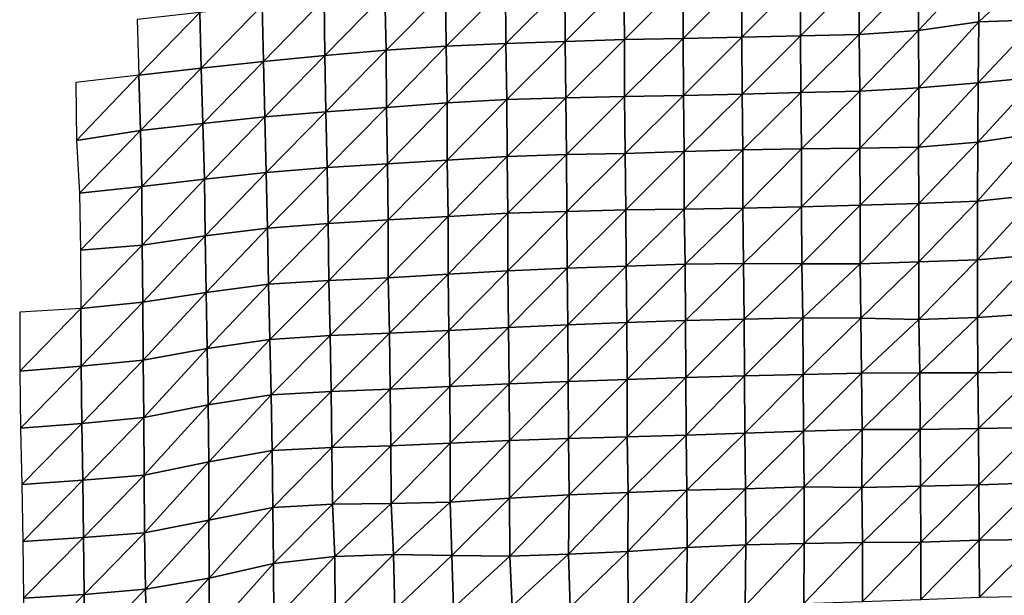
# Model space of a CAD drawing. Units: metres. Extents: x -233 to 276, y -268 to 170.
# Drawn here: x -78 to -31, y -165 to -138 of the extents above; entities that cross this region are included whole.
import ezdxf

# ---------------------------------------------------------------- set-up
doc = ezdxf.new("R2010")
doc.units = ezdxf.units.M

msp = doc.modelspace()

# ---------------------------------------------------------------- linework, layer by layer
at = {"layer": '1'}
for points in [[(-35.4723, -135.8815, -1810.848), (-35.467, -138.5784, -1810.6461), (-32.6663, -135.5605, -1806.4116)], [(-32.6663, -135.5605, -1806.4116), (-35.467, -138.5784, -1810.6461), (-32.6421, -138.1693, -1805.1062)], [(-32.6663, -135.5605, -1806.4116), (-32.6421, -138.1693, -1805.1062), (-29.9618, -135.6403, -1807.4939)], [(-29.9618, -135.6403, -1807.4939), (-32.6421, -138.1693, -1805.1062), (-29.9015, -138.0751, -1803.8175)], [(-41.0115, -136.1534, -1814.6334), (-40.9961, -138.8243, -1814.0088), (-38.2605, -136.0933, -1813.7838)], [(-38.2605, -136.0933, -1813.7838), (-40.9961, -138.8243, -1814.0088), (-38.247, -138.7663, -1813.2023)], [(-38.2605, -136.0933, -1813.7838), (-38.247, -138.7663, -1813.2023), (-35.4723, -135.8815, -1810.848)], [(-35.4723, -135.8815, -1810.848), (-38.247, -138.7663, -1813.2023), (-35.467, -138.5784, -1810.6461)], [(-57.6425, -136.6903, -1822.1985), (-57.5994, -139.3199, -1820.8795), (-54.8296, -136.521, -1819.8337)], [(-54.8296, -136.521, -1819.8337), (-57.5994, -139.3199, -1820.8795), (-54.8051, -139.1893, -1819.0812)], [(-54.8296, -136.521, -1819.8337), (-54.8051, -139.1893, -1819.0812), (-52.0514, -136.4249, -1818.4774)], [(-52.0514, -136.4249, -1818.4774), (-54.8051, -139.1893, -1819.0812), (-52.0286, -139.0924, -1817.7399)], [(-52.0514, -136.4249, -1818.4774), (-52.0286, -139.0924, -1817.7399), (-49.2823, -136.3429, -1817.3199)], [(-49.2823, -136.3429, -1817.3199), (-52.0286, -139.0924, -1817.7399), (-49.2559, -138.9955, -1816.3997)], [(-49.2823, -136.3429, -1817.3199), (-49.2559, -138.9955, -1816.3997), (-46.5154, -136.2579, -1816.1218)], [(-46.5154, -136.2579, -1816.1218), (-49.2559, -138.9955, -1816.3997), (-46.5036, -138.9481, -1815.7312)], [(-46.5154, -136.2579, -1816.1218), (-46.5036, -138.9481, -1815.7312), (-43.7636, -136.2094, -1815.4283)], [(-43.7636, -136.2094, -1815.4283), (-46.5036, -138.9481, -1815.7312), (-43.7525, -138.8986, -1815.0367)], [(-43.7636, -136.2094, -1815.4283), (-43.7525, -138.8986, -1815.0367), (-41.0115, -136.1534, -1814.6334)], [(-41.0115, -136.1534, -1814.6334), (-43.7525, -138.8986, -1815.0367), (-40.9961, -138.8243, -1814.0088)], [(-63.3203, -137.0975, -1827.8796), (-63.283, -139.757, -1826.8577), (-60.4727, -136.8836, -1824.8955)], [(-60.4727, -136.8836, -1824.8955), (-63.283, -139.757, -1826.8577), (-60.4215, -139.5029, -1823.3868)], [(-60.4727, -136.8836, -1824.8955), (-60.4215, -139.5029, -1823.3868), (-57.6425, -136.6903, -1822.1985)], [(-57.6425, -136.6903, -1822.1985), (-60.4215, -139.5029, -1823.3868), (-57.5994, -139.3199, -1820.8795)], [(-69.149, -137.7401, -1836.811), (-69.0779, -140.3504, -1834.9553), (-66.2239, -137.4099, -1832.2208)], [(-66.2239, -137.4099, -1832.2208), (-69.0779, -140.3504, -1834.9553), (-66.1643, -140.0318, -1830.6095)], [(-66.2239, -137.4099, -1832.2208), (-66.1643, -140.0318, -1830.6095), (-63.3203, -137.0975, -1827.8796)], [(-63.3203, -137.0975, -1827.8796), (-66.1643, -140.0318, -1830.6095), (-63.283, -139.757, -1826.8577)], [(-72.0868, -138.0692, -1841.3893), (-72.0029, -140.6667, -1839.2731), (-69.149, -137.7401, -1836.811)], [(-69.149, -137.7401, -1836.811), (-72.0029, -140.6667, -1839.2731), (-69.0779, -140.3504, -1834.9553)], [(-35.467, -138.5784, -1810.6461), (-35.4595, -141.2657, -1810.3325), (-32.6421, -138.1693, -1805.1062)], [(-32.6421, -138.1693, -1805.1062), (-35.4595, -141.2657, -1810.3325), (-32.6767, -141.0277, -1807.162)], [(-32.6421, -138.1693, -1805.1062), (-32.6767, -141.0277, -1807.162), (-29.9015, -138.0751, -1803.8175)], [(-29.9015, -138.0751, -1803.8175), (-32.6767, -141.0277, -1807.162), (-29.899, -140.7704, -1803.7382)], [(-43.7525, -138.8986, -1815.0367), (-43.7369, -141.5713, -1814.4502), (-40.9961, -138.8243, -1814.0088)], [(-40.9961, -138.8243, -1814.0088), (-43.7369, -141.5713, -1814.4502), (-40.9808, -141.4937, -1813.3965)], [(-40.9961, -138.8243, -1814.0088), (-40.9808, -141.4937, -1813.3965), (-38.247, -138.7663, -1813.2023)], [(-38.247, -138.7663, -1813.2023), (-40.9808, -141.4937, -1813.3965), (-38.2286, -141.419, -1812.3835)], [(-38.247, -138.7663, -1813.2023), (-38.2286, -141.419, -1812.3835), (-35.467, -138.5784, -1810.6461)], [(-35.467, -138.5784, -1810.6461), (-38.2286, -141.419, -1812.3835), (-35.4595, -141.2657, -1810.3325)], [(-60.4215, -139.5029, -1823.3868), (-60.3991, -142.1856, -1822.7841), (-57.5994, -139.3199, -1820.8795)], [(-57.5994, -139.3199, -1820.8795), (-60.3991, -142.1856, -1822.7841), (-57.5655, -141.968, -1819.8636)], [(-57.5994, -139.3199, -1820.8795), (-57.5655, -141.968, -1819.8636), (-54.8051, -139.1893, -1819.0812)], [(-54.8051, -139.1893, -1819.0812), (-57.5655, -141.968, -1819.8636), (-54.7662, -141.8178, -1817.8387)], [(-54.8051, -139.1893, -1819.0812), (-54.7662, -141.8178, -1817.8387), (-52.0286, -139.0924, -1817.7399)], [(-52.0286, -139.0924, -1817.7399), (-54.7662, -141.8178, -1817.8387), (-51.9986, -141.7378, -1816.7454)], [(-52.0286, -139.0924, -1817.7399), (-51.9986, -141.7378, -1816.7454), (-49.2559, -138.9955, -1816.3997)], [(-49.2559, -138.9955, -1816.3997), (-51.9986, -141.7378, -1816.7454), (-49.2417, -141.6799, -1815.9463)], [(-49.2559, -138.9955, -1816.3997), (-49.2417, -141.6799, -1815.9463), (-46.5036, -138.9481, -1815.7312)], [(-46.5036, -138.9481, -1815.7312), (-49.2417, -141.6799, -1815.9463), (-46.4891, -141.6283, -1815.2325)], [(-46.5036, -138.9481, -1815.7312), (-46.4891, -141.6283, -1815.2325), (-43.7525, -138.8986, -1815.0367)], [(-43.7525, -138.8986, -1815.0367), (-46.4891, -141.6283, -1815.2325), (-43.7369, -141.5713, -1814.4502)], [(-66.1643, -140.0318, -1830.6095), (-66.096, -142.6302, -1828.7561), (-63.283, -139.757, -1826.8577)], [(-63.283, -139.757, -1826.8577), (-66.096, -142.6302, -1828.7561), (-63.2369, -142.3935, -1825.5782)], [(-63.283, -139.757, -1826.8577), (-63.2369, -142.3935, -1825.5782), (-60.4215, -139.5029, -1823.3868)], [(-60.4215, -139.5029, -1823.3868), (-63.2369, -142.3935, -1825.5782), (-60.3991, -142.1856, -1822.7841)], [(-69.0779, -140.3504, -1834.9553), (-68.9995, -142.94, -1832.9047), (-66.1643, -140.0318, -1830.6095)], [(-66.1643, -140.0318, -1830.6095), (-68.9995, -142.94, -1832.9047), (-66.096, -142.6302, -1828.7561)], [(-74.9606, -141.0211, -1844.1072), (-74.9313, -143.7299, -1843.4641), (-72.0029, -140.6667, -1839.2731)], [(-72.0029, -140.6667, -1839.2731), (-74.9313, -143.7299, -1843.4641), (-71.9257, -143.2711, -1837.3372)], [(-72.0029, -140.6667, -1839.2731), (-71.9257, -143.2711, -1837.3372), (-69.0779, -140.3504, -1834.9553)], [(-69.0779, -140.3504, -1834.9553), (-71.9257, -143.2711, -1837.3372), (-68.9995, -142.94, -1832.9047)], [(-35.4595, -141.2657, -1810.3325), (-35.4756, -144.0479, -1811.2714), (-32.6767, -141.0277, -1807.162)], [(-32.6767, -141.0277, -1807.162), (-35.4756, -144.0479, -1811.2714), (-32.6923, -143.8085, -1808.1414)], [(-32.6767, -141.0277, -1807.162), (-32.6923, -143.8085, -1808.1414), (-29.899, -140.7704, -1803.7382)], [(-29.899, -140.7704, -1803.7382), (-32.6923, -143.8085, -1808.1414), (-29.8811, -143.392, -1802.7141)], [(-49.2417, -141.6799, -1815.9463), (-49.2207, -144.3428, -1815.2386), (-46.4891, -141.6283, -1815.2325)], [(-46.4891, -141.6283, -1815.2325), (-49.2207, -144.3428, -1815.2386), (-46.4577, -144.2544, -1814.059)], [(-46.4891, -141.6283, -1815.2325), (-46.4577, -144.2544, -1814.059), (-43.7369, -141.5713, -1814.4502)], [(-43.7369, -141.5713, -1814.4502), (-46.4577, -144.2544, -1814.059), (-43.7015, -144.1771, -1813.0259)], [(-43.7369, -141.5713, -1814.4502), (-43.7015, -144.1771, -1813.0259), (-40.9808, -141.4937, -1813.3965)], [(-40.9808, -141.4937, -1813.3965), (-43.7015, -144.1771, -1813.0259), (-40.9549, -144.1234, -1812.3005)], [(-40.9808, -141.4937, -1813.3965), (-40.9549, -144.1234, -1812.3005), (-38.2286, -141.419, -1812.3835)], [(-38.2286, -141.419, -1812.3835), (-40.9549, -144.1234, -1812.3005), (-38.2168, -144.0942, -1811.8961)], [(-38.2286, -141.419, -1812.3835), (-38.2168, -144.0942, -1811.8961), (-35.4595, -141.2657, -1810.3325)], [(-35.4595, -141.2657, -1810.3325), (-38.2168, -144.0942, -1811.8961), (-35.4756, -144.0479, -1811.2714)], [(-60.3991, -142.1856, -1822.7841), (-60.3603, -144.8267, -1821.6727), (-57.5655, -141.968, -1819.8636)], [(-57.5655, -141.968, -1819.8636), (-60.3603, -144.8267, -1821.6727), (-57.5517, -144.6636, -1819.5127)], [(-57.5655, -141.968, -1819.8636), (-57.5517, -144.6636, -1819.5127), (-54.7662, -141.8178, -1817.8387)], [(-54.7662, -141.8178, -1817.8387), (-57.5517, -144.6636, -1819.5127), (-54.7459, -144.4913, -1817.2374)], [(-54.7662, -141.8178, -1817.8387), (-54.7459, -144.4913, -1817.2374), (-51.9986, -141.7378, -1816.7454)], [(-51.9986, -141.7378, -1816.7454), (-54.7459, -144.4913, -1817.2374), (-51.9715, -144.3882, -1815.8612)], [(-51.9986, -141.7378, -1816.7454), (-51.9715, -144.3882, -1815.8612), (-49.2417, -141.6799, -1815.9463)], [(-49.2417, -141.6799, -1815.9463), (-51.9715, -144.3882, -1815.8612), (-49.2207, -144.3428, -1815.2386)], [(-66.096, -142.6302, -1828.7561), (-66.0363, -145.242, -1827.1549), (-63.2369, -142.3935, -1825.5782)], [(-63.2369, -142.3935, -1825.5782), (-66.0363, -145.242, -1827.1549), (-63.1779, -144.9966, -1823.9227)], [(-63.2369, -142.3935, -1825.5782), (-63.1779, -144.9966, -1823.9227), (-60.3991, -142.1856, -1822.7841)], [(-60.3991, -142.1856, -1822.7841), (-63.1779, -144.9966, -1823.9227), (-60.3603, -144.8267, -1821.6727)], [(-71.9257, -143.2711, -1837.3372), (-71.8598, -145.8926, -1835.7063), (-68.9995, -142.94, -1832.9047)], [(-68.9995, -142.94, -1832.9047), (-71.8598, -145.8926, -1835.7063), (-68.9338, -145.5502, -1831.2073)], [(-68.9995, -142.94, -1832.9047), (-68.9338, -145.5502, -1831.2073), (-66.096, -142.6302, -1828.7561)], [(-66.096, -142.6302, -1828.7561), (-68.9338, -145.5502, -1831.2073), (-66.0363, -145.242, -1827.1549)], [(-74.9313, -143.7299, -1843.4641), (-74.7875, -146.2128, -1839.9209), (-71.9257, -143.2711, -1837.3372)], [(-71.9257, -143.2711, -1837.3372), (-74.7875, -146.2128, -1839.9209), (-71.8598, -145.8926, -1835.7063)], [(-32.6923, -143.8085, -1808.1414), (-32.7071, -146.5881, -1809.0781), (-29.8811, -143.392, -1802.7141)], [(-29.8811, -143.392, -1802.7141), (-32.7071, -146.5881, -1809.0781), (-29.9188, -146.2817, -1805.153)], [(-35.4756, -144.0479, -1811.2714), (-35.4584, -146.6944, -1810.4554), (-32.6923, -143.8085, -1808.1414)], [(-32.6923, -143.8085, -1808.1414), (-35.4584, -146.6944, -1810.4554), (-32.7071, -146.5881, -1809.0781)], [(-54.7459, -144.4913, -1817.2374), (-54.721, -147.1506, -1816.4847), (-51.9715, -144.3882, -1815.8612)], [(-51.9715, -144.3882, -1815.8612), (-54.721, -147.1506, -1816.4847), (-51.953, -147.0602, -1815.295)], [(-51.9715, -144.3882, -1815.8612), (-51.953, -147.0602, -1815.295), (-49.2207, -144.3428, -1815.2386)], [(-49.2207, -144.3428, -1815.2386), (-51.953, -147.0602, -1815.295), (-49.1918, -146.9801, -1814.2391)], [(-49.2207, -144.3428, -1815.2386), (-49.1918, -146.9801, -1814.2391), (-46.4577, -144.2544, -1814.059)], [(-46.4577, -144.2544, -1814.059), (-49.1918, -146.9801, -1814.2391), (-46.4507, -146.9541, -1813.8757)], [(-46.4577, -144.2544, -1814.059), (-46.4507, -146.9541, -1813.8757), (-43.7015, -144.1771, -1813.0259)], [(-43.7015, -144.1771, -1813.0259), (-46.4507, -146.9541, -1813.8757), (-43.7064, -146.9139, -1813.332)], [(-43.7015, -144.1771, -1813.0259), (-43.7064, -146.9139, -1813.332), (-40.9549, -144.1234, -1812.3005)], [(-40.9549, -144.1234, -1812.3005), (-43.7064, -146.9139, -1813.332), (-40.9563, -146.8478, -1812.4609)], [(-40.9549, -144.1234, -1812.3005), (-40.9563, -146.8478, -1812.4609), (-38.2168, -144.0942, -1811.8961)], [(-38.2168, -144.0942, -1811.8961), (-40.9563, -146.8478, -1812.4609), (-38.2048, -146.7668, -1811.4021)], [(-38.2168, -144.0942, -1811.8961), (-38.2048, -146.7668, -1811.4021), (-35.4756, -144.0479, -1811.2714)], [(-35.4756, -144.0479, -1811.2714), (-38.2048, -146.7668, -1811.4021), (-35.4584, -146.6944, -1810.4554)], [(-63.1779, -144.9966, -1823.9227), (-63.1334, -147.6282, -1822.6993), (-60.3603, -144.8267, -1821.6727)], [(-60.3603, -144.8267, -1821.6727), (-63.1334, -147.6282, -1822.6993), (-60.3204, -147.4618, -1820.5341)], [(-60.3603, -144.8267, -1821.6727), (-60.3204, -147.4618, -1820.5341), (-57.5517, -144.6636, -1819.5127)], [(-57.5517, -144.6636, -1819.5127), (-60.3204, -147.4618, -1820.5341), (-57.5127, -147.2933, -1818.3435)], [(-57.5517, -144.6636, -1819.5127), (-57.5127, -147.2933, -1818.3435), (-54.7459, -144.4913, -1817.2374)], [(-54.7459, -144.4913, -1817.2374), (-57.5127, -147.2933, -1818.3435), (-54.721, -147.1506, -1816.4847)], [(-68.9338, -145.5502, -1831.2073), (-68.8942, -148.2111, -1830.2285), (-66.0363, -145.242, -1827.1549)], [(-66.0363, -145.242, -1827.1549), (-68.8942, -148.2111, -1830.2285), (-65.9733, -147.8412, -1825.4623)], [(-66.0363, -145.242, -1827.1549), (-65.9733, -147.8412, -1825.4623), (-63.1779, -144.9966, -1823.9227)], [(-63.1779, -144.9966, -1823.9227), (-65.9733, -147.8412, -1825.4623), (-63.1334, -147.6282, -1822.6993)], [(-71.8598, -145.8926, -1835.7063), (-71.8561, -148.6376, -1835.7186), (-68.9338, -145.5502, -1831.2073)], [(-68.9338, -145.5502, -1831.2073), (-71.8561, -148.6376, -1835.7186), (-68.8942, -148.2111, -1830.2285)], [(-74.7875, -146.2128, -1839.9209), (-74.7423, -148.8816, -1838.8862), (-71.8598, -145.8926, -1835.7063)], [(-71.8598, -145.8926, -1835.7063), (-74.7423, -148.8816, -1838.8862), (-71.8561, -148.6376, -1835.7186)], [(-38.2048, -146.7668, -1811.4021), (-38.2129, -149.5164, -1811.8989), (-35.4584, -146.6944, -1810.4554)], [(-35.4584, -146.6944, -1810.4554), (-38.2129, -149.5164, -1811.8989), (-35.4628, -149.4298, -1810.7902)], [(-35.4584, -146.6944, -1810.4554), (-35.4628, -149.4298, -1810.7902), (-32.7071, -146.5881, -1809.0781)], [(-32.7071, -146.5881, -1809.0781), (-35.4628, -149.4298, -1810.7902), (-32.7122, -149.3258, -1809.4658)], [(-32.7071, -146.5881, -1809.0781), (-32.7122, -149.3258, -1809.4658), (-29.9188, -146.2817, -1805.153)], [(-29.9188, -146.2817, -1805.153), (-32.7122, -149.3258, -1809.4658), (-29.9389, -149.0906, -1806.5011)], [(-57.5127, -147.2933, -1818.3435), (-57.5064, -150.0044, -1818.244), (-54.721, -147.1506, -1816.4847)], [(-54.721, -147.1506, -1816.4847), (-57.5064, -150.0044, -1818.244), (-54.7094, -149.8439, -1816.1941)], [(-54.721, -147.1506, -1816.4847), (-54.7094, -149.8439, -1816.1941), (-51.953, -147.0602, -1815.295)], [(-51.953, -147.0602, -1815.295), (-54.7094, -149.8439, -1816.1941), (-51.9318, -149.7225, -1814.636)], [(-51.953, -147.0602, -1815.295), (-51.9318, -149.7225, -1814.636), (-49.1918, -146.9801, -1814.2391)], [(-49.1918, -146.9801, -1814.2391), (-51.9318, -149.7225, -1814.636), (-49.1677, -149.6286, -1813.4247)], [(-49.1918, -146.9801, -1814.2391), (-49.1677, -149.6286, -1813.4247), (-46.4507, -146.9541, -1813.8757)], [(-46.4507, -146.9541, -1813.8757), (-49.1677, -149.6286, -1813.4247), (-46.4074, -149.5359, -1812.2305)], [(-46.4507, -146.9541, -1813.8757), (-46.4074, -149.5359, -1812.2305), (-43.7064, -146.9139, -1813.332)], [(-43.7064, -146.9139, -1813.332), (-46.4074, -149.5359, -1812.2305), (-43.6666, -149.4982, -1811.7281)], [(-43.7064, -146.9139, -1813.332), (-43.6666, -149.4982, -1811.7281), (-40.9563, -146.8478, -1812.4609)], [(-40.9563, -146.8478, -1812.4609), (-43.6666, -149.4982, -1811.7281), (-40.9414, -149.5128, -1811.8813)], [(-40.9563, -146.8478, -1812.4609), (-40.9414, -149.5128, -1811.8813), (-38.2048, -146.7668, -1811.4021)], [(-38.2048, -146.7668, -1811.4021), (-40.9414, -149.5128, -1811.8813), (-38.2129, -149.5164, -1811.8989)], [(-65.9733, -147.8412, -1825.4623), (-65.9265, -150.4722, -1824.2371), (-63.1334, -147.6282, -1822.6993)], [(-63.1334, -147.6282, -1822.6993), (-65.9265, -150.4722, -1824.2371), (-63.1105, -150.3077, -1822.1299)], [(-63.1334, -147.6282, -1822.6993), (-63.1105, -150.3077, -1822.1299), (-60.3204, -147.4618, -1820.5341)], [(-60.3204, -147.4618, -1820.5341), (-63.1105, -150.3077, -1822.1299), (-60.3151, -150.1794, -1820.4783)], [(-60.3204, -147.4618, -1820.5341), (-60.3151, -150.1794, -1820.4783), (-57.5127, -147.2933, -1818.3435)], [(-57.5127, -147.2933, -1818.3435), (-60.3151, -150.1794, -1820.4783), (-57.5064, -150.0044, -1818.244)], [(-68.8942, -148.2111, -1830.2285), (-68.8505, -150.86, -1829.1438), (-65.9733, -147.8412, -1825.4623)], [(-65.9733, -147.8412, -1825.4623), (-68.8505, -150.86, -1829.1438), (-65.9265, -150.4722, -1824.2371)], [(-71.8561, -148.6376, -1835.7186), (-71.8229, -151.32, -1834.9568), (-68.8942, -148.2111, -1830.2285)], [(-68.8942, -148.2111, -1830.2285), (-71.8229, -151.32, -1834.9568), (-68.8505, -150.86, -1829.1438)], [(-74.7423, -148.8816, -1838.8862), (-74.7302, -151.614, -1838.6938), (-71.8561, -148.6376, -1835.7186)], [(-71.8561, -148.6376, -1835.7186), (-74.7302, -151.614, -1838.6938), (-71.8229, -151.32, -1834.9568)], [(-38.2129, -149.5164, -1811.8989), (-38.1723, -152.0732, -1810.0165), (-35.4628, -149.4298, -1810.7902)], [(-35.4628, -149.4298, -1810.7902), (-38.1723, -152.0732, -1810.0165), (-35.4571, -152.122, -1810.5907)], [(-35.4628, -149.4298, -1810.7902), (-35.4571, -152.122, -1810.5907), (-32.7122, -149.3258, -1809.4658)], [(-32.7122, -149.3258, -1809.4658), (-35.4571, -152.122, -1810.5907), (-32.7114, -152.0373, -1809.5255)], [(-32.7122, -149.3258, -1809.4658), (-32.7114, -152.0373, -1809.5255), (-29.9389, -149.0906, -1806.5011)], [(-29.9389, -149.0906, -1806.5011), (-32.7114, -152.0373, -1809.5255), (-29.949, -151.8527, -1807.2352)], [(-57.5064, -150.0044, -1818.244), (-57.4767, -152.6527, -1817.3855), (-54.7094, -149.8439, -1816.1941)], [(-54.7094, -149.8439, -1816.1941), (-57.4767, -152.6527, -1817.3855), (-54.6856, -152.5021, -1815.4916)], [(-54.7094, -149.8439, -1816.1941), (-54.6856, -152.5021, -1815.4916), (-51.9318, -149.7225, -1814.636)], [(-51.9318, -149.7225, -1814.636), (-54.6856, -152.5021, -1815.4916), (-51.908, -152.3749, -1813.8884)], [(-51.9318, -149.7225, -1814.636), (-51.908, -152.3749, -1813.8884), (-49.1677, -149.6286, -1813.4247)], [(-49.1677, -149.6286, -1813.4247), (-51.908, -152.3749, -1813.8884), (-49.1438, -152.2749, -1812.6218)], [(-49.1677, -149.6286, -1813.4247), (-49.1438, -152.2749, -1812.6218), (-46.4074, -149.5359, -1812.2305)], [(-46.4074, -149.5359, -1812.2305), (-49.1438, -152.2749, -1812.6218), (-46.3853, -152.1823, -1811.4481)], [(-46.4074, -149.5359, -1812.2305), (-46.3853, -152.1823, -1811.4481), (-43.6666, -149.4982, -1811.7281)], [(-43.6666, -149.4982, -1811.7281), (-46.3853, -152.1823, -1811.4481), (-43.6349, -152.106, -1810.4788)], [(-43.6666, -149.4982, -1811.7281), (-43.6349, -152.106, -1810.4788), (-40.9414, -149.5128, -1811.8813)], [(-40.9414, -149.5128, -1811.8813), (-43.6349, -152.106, -1810.4788), (-40.8924, -152.0492, -1809.7498)], [(-40.9414, -149.5128, -1811.8813), (-40.8924, -152.0492, -1809.7498), (-38.2129, -149.5164, -1811.8989)], [(-38.2129, -149.5164, -1811.8989), (-40.8924, -152.0492, -1809.7498), (-38.1723, -152.0732, -1810.0165)], [(-65.9265, -150.4722, -1824.2371), (-65.8659, -153.0671, -1822.6224), (-63.1105, -150.3077, -1822.1299)], [(-63.1105, -150.3077, -1822.1299), (-65.8659, -153.0671, -1822.6224), (-63.0413, -152.8725, -1820.1799)], [(-63.1105, -150.3077, -1822.1299), (-63.0413, -152.8725, -1820.1799), (-60.3151, -150.1794, -1820.4783)], [(-60.3151, -150.1794, -1820.4783), (-63.0413, -152.8725, -1820.1799), (-60.262, -152.7754, -1818.9388)], [(-60.3151, -150.1794, -1820.4783), (-60.262, -152.7754, -1818.9388), (-57.5064, -150.0044, -1818.244)], [(-57.5064, -150.0044, -1818.244), (-60.262, -152.7754, -1818.9388), (-57.4767, -152.6527, -1817.3855)], [(-71.8229, -151.32, -1834.9568), (-71.8045, -154.032, -1834.5936), (-68.8505, -150.86, -1829.1438)], [(-68.8505, -150.86, -1829.1438), (-71.8045, -154.032, -1834.5936), (-68.7998, -153.4898, -1827.8721)], [(-68.8505, -150.86, -1829.1438), (-68.7998, -153.4898, -1827.8721), (-65.9265, -150.4722, -1824.2371)], [(-65.9265, -150.4722, -1824.2371), (-68.7998, -153.4898, -1827.8721), (-65.8659, -153.0671, -1822.6224)], [(-74.7302, -151.614, -1838.6938), (-74.704, -154.3166, -1838.1514), (-71.8229, -151.32, -1834.9568)], [(-71.8229, -151.32, -1834.9568), (-74.704, -154.3166, -1838.1514), (-71.8045, -154.032, -1834.5936)], [(-77.5888, -151.7918, -1840.9801), (-77.5886, -154.5512, -1841.0989), (-74.7302, -151.614, -1838.6938)], [(-74.7302, -151.614, -1838.6938), (-77.5886, -154.5512, -1841.0989), (-74.704, -154.3166, -1838.1514)], [(-49.1438, -152.2749, -1812.6218), (-49.1267, -154.9402, -1812.0857), (-46.3853, -152.1823, -1811.4481)], [(-46.3853, -152.1823, -1811.4481), (-49.1267, -154.9402, -1812.0857), (-46.3718, -154.8548, -1811.0187)], [(-46.3853, -152.1823, -1811.4481), (-46.3718, -154.8548, -1811.0187), (-43.6349, -152.106, -1810.4788)], [(-43.6349, -152.106, -1810.4788), (-46.3718, -154.8548, -1811.0187), (-43.6196, -154.7679, -1809.9352)], [(-43.6349, -152.106, -1810.4788), (-43.6196, -154.7679, -1809.9352), (-40.8924, -152.0492, -1809.7498)], [(-40.8924, -152.0492, -1809.7498), (-43.6196, -154.7679, -1809.9352), (-40.8779, -154.7095, -1809.199)], [(-40.8924, -152.0492, -1809.7498), (-40.8779, -154.7095, -1809.199), (-38.1723, -152.0732, -1810.0165)], [(-38.1723, -152.0732, -1810.0165), (-40.8779, -154.7095, -1809.199), (-38.1384, -154.6514, -1808.4684)], [(-38.1723, -152.0732, -1810.0165), (-38.1384, -154.6514, -1808.4684), (-35.4571, -152.122, -1810.5907)], [(-35.4571, -152.122, -1810.5907), (-38.1384, -154.6514, -1808.4684), (-35.4105, -154.6351, -1808.244)], [(-35.4571, -152.122, -1810.5907), (-35.4105, -154.6351, -1808.244), (-32.7114, -152.0373, -1809.5255)], [(-32.7114, -152.0373, -1809.5255), (-35.4105, -154.6351, -1808.244), (-32.6866, -154.6349, -1808.2181)], [(-32.7114, -152.0373, -1809.5255), (-32.6866, -154.6349, -1808.2181), (-29.949, -151.8527, -1807.2352)], [(-29.949, -151.8527, -1807.2352), (-32.6866, -154.6349, -1808.2181), (-29.9517, -154.5779, -1807.507)], [(-60.262, -152.7754, -1818.9388), (-60.2212, -155.3983, -1817.7865), (-57.4767, -152.6527, -1817.3855)], [(-57.4767, -152.6527, -1817.3855), (-60.2212, -155.3983, -1817.7865), (-57.4346, -155.265, -1816.1305)], [(-57.4767, -152.6527, -1817.3855), (-57.4346, -155.265, -1816.1305), (-54.6856, -152.5021, -1815.4916)], [(-54.6856, -152.5021, -1815.4916), (-57.4346, -155.265, -1816.1305), (-54.6549, -155.1379, -1814.5529)], [(-54.6856, -152.5021, -1815.4916), (-54.6549, -155.1379, -1814.5529), (-51.908, -152.3749, -1813.8884)], [(-51.908, -152.3749, -1813.8884), (-54.6549, -155.1379, -1814.5529), (-51.8862, -155.0306, -1813.2153)], [(-51.908, -152.3749, -1813.8884), (-51.8862, -155.0306, -1813.2153), (-49.1438, -152.2749, -1812.6218)], [(-49.1438, -152.2749, -1812.6218), (-51.8862, -155.0306, -1813.2153), (-49.1267, -154.9402, -1812.0857)], [(-68.7998, -153.4898, -1827.8721), (-68.754, -156.1266, -1826.7383), (-65.8659, -153.0671, -1822.6224)], [(-65.8659, -153.0671, -1822.6224), (-68.754, -156.1266, -1826.7383), (-65.8095, -155.6669, -1821.1315)], [(-65.8659, -153.0671, -1822.6224), (-65.8095, -155.6669, -1821.1315), (-63.0413, -152.8725, -1820.1799)], [(-63.0413, -152.8725, -1820.1799), (-65.8095, -155.6669, -1821.1315), (-62.9994, -155.499, -1819.0516)], [(-63.0413, -152.8725, -1820.1799), (-62.9994, -155.499, -1819.0516), (-60.262, -152.7754, -1818.9388)], [(-60.262, -152.7754, -1818.9388), (-62.9994, -155.499, -1819.0516), (-60.2212, -155.3983, -1817.7865)], [(-71.8045, -154.032, -1834.5936), (-71.7775, -156.7234, -1834.0049), (-68.7998, -153.4898, -1827.8721)], [(-68.7998, -153.4898, -1827.8721), (-71.7775, -156.7234, -1834.0049), (-68.754, -156.1266, -1826.7383)], [(-74.704, -154.3166, -1838.1514), (-74.6707, -157.0022, -1837.4323), (-71.8045, -154.032, -1834.5936)], [(-71.8045, -154.032, -1834.5936), (-74.6707, -157.0022, -1837.4323), (-71.7775, -156.7234, -1834.0049)], [(-77.5886, -154.5512, -1841.0989), (-77.5484, -157.2296, -1840.2429), (-74.704, -154.3166, -1838.1514)], [(-74.704, -154.3166, -1838.1514), (-77.5484, -157.2296, -1840.2429), (-74.6707, -157.0022, -1837.4323)], [(-51.8862, -155.0306, -1813.2153), (-51.8711, -157.7046, -1812.792), (-49.1267, -154.9402, -1812.0857)], [(-49.1267, -154.9402, -1812.0857), (-51.8711, -157.7046, -1812.792), (-49.1172, -157.6279, -1811.8435)], [(-49.1267, -154.9402, -1812.0857), (-49.1172, -157.6279, -1811.8435), (-46.3718, -154.8548, -1811.0187)], [(-46.3718, -154.8548, -1811.0187), (-49.1172, -157.6279, -1811.8435), (-46.3644, -157.5464, -1810.8387)], [(-46.3718, -154.8548, -1811.0187), (-46.3644, -157.5464, -1810.8387), (-43.6196, -154.7679, -1809.9352)], [(-43.6196, -154.7679, -1809.9352), (-46.3644, -157.5464, -1810.8387), (-43.6125, -157.4574, -1809.7476)], [(-43.6196, -154.7679, -1809.9352), (-43.6125, -157.4574, -1809.7476), (-40.8779, -154.7095, -1809.199)], [(-40.8779, -154.7095, -1809.199), (-43.6125, -157.4574, -1809.7476), (-40.862, -157.3624, -1808.5884)], [(-40.8779, -154.7095, -1809.199), (-40.862, -157.3624, -1808.5884), (-38.1384, -154.6514, -1808.4684)], [(-38.1384, -154.6514, -1808.4684), (-40.862, -157.3624, -1808.5884), (-38.1192, -157.2854, -1807.6437)], [(-38.1384, -154.6514, -1808.4684), (-38.1192, -157.2854, -1807.6437), (-35.4105, -154.6351, -1808.244)], [(-35.4105, -154.6351, -1808.244), (-38.1192, -157.2854, -1807.6437), (-35.3951, -157.2794, -1807.5452)], [(-35.4105, -154.6351, -1808.244), (-35.3951, -157.2794, -1807.5452), (-32.6866, -154.6349, -1808.2181)], [(-32.6866, -154.6349, -1808.2181), (-35.3951, -157.2794, -1807.5452), (-32.6642, -157.2398, -1807.0504)], [(-32.6866, -154.6349, -1808.2181), (-32.6642, -157.2398, -1807.0504), (-29.9517, -154.5779, -1807.507)], [(-29.9517, -154.5779, -1807.507), (-32.6642, -157.2398, -1807.0504), (-29.9333, -157.1932, -1806.4738)], [(-62.9994, -155.499, -1819.0516), (-62.9611, -158.1309, -1818.0361), (-60.2212, -155.3983, -1817.7865)], [(-60.2212, -155.3983, -1817.7865), (-62.9611, -158.1309, -1818.0361), (-60.1951, -158.0559, -1817.0956)], [(-60.2212, -155.3983, -1817.7865), (-60.1951, -158.0559, -1817.0956), (-57.4346, -155.265, -1816.1305)], [(-57.4346, -155.265, -1816.1305), (-60.1951, -158.0559, -1817.0956), (-57.4127, -157.9287, -1815.5386)], [(-57.4346, -155.265, -1816.1305), (-57.4127, -157.9287, -1815.5386), (-54.6549, -155.1379, -1814.5529)], [(-54.6549, -155.1379, -1814.5529), (-57.4127, -157.9287, -1815.5386), (-54.6362, -157.8058, -1814.036)], [(-54.6549, -155.1379, -1814.5529), (-54.6362, -157.8058, -1814.036), (-51.8862, -155.0306, -1813.2153)], [(-51.8862, -155.0306, -1813.2153), (-54.6362, -157.8058, -1814.036), (-51.8711, -157.7046, -1812.792)], [(-68.754, -156.1266, -1826.7383), (-68.7294, -158.809, -1826.1943), (-65.8095, -155.6669, -1821.1315)], [(-65.8095, -155.6669, -1821.1315), (-68.7294, -158.809, -1826.1943), (-65.7574, -158.2727, -1819.7717)], [(-65.8095, -155.6669, -1821.1315), (-65.7574, -158.2727, -1819.7717), (-62.9994, -155.499, -1819.0516)], [(-62.9994, -155.499, -1819.0516), (-65.7574, -158.2727, -1819.7717), (-62.9611, -158.1309, -1818.0361)], [(-71.7775, -156.7234, -1834.0049), (-71.7572, -159.428, -1833.6021), (-68.754, -156.1266, -1826.7383)], [(-68.754, -156.1266, -1826.7383), (-71.7572, -159.428, -1833.6021), (-68.7294, -158.809, -1826.1943)], [(-74.6707, -157.0022, -1837.4323), (-74.6281, -159.6655, -1836.4829), (-71.7775, -156.7234, -1834.0049)], [(-71.7775, -156.7234, -1834.0049), (-74.6281, -159.6655, -1836.4829), (-71.7572, -159.428, -1833.6021)], [(-77.5484, -157.2296, -1840.2429), (-77.4926, -159.8728, -1839.0094), (-74.6707, -157.0022, -1837.4323)], [(-74.6707, -157.0022, -1837.4323), (-77.4926, -159.8728, -1839.0094), (-74.6281, -159.6655, -1836.4829)], [(-40.862, -157.3624, -1808.5884), (-40.8362, -159.9742, -1807.528), (-38.1192, -157.2854, -1807.6437)], [(-38.1192, -157.2854, -1807.6437), (-40.8362, -159.9742, -1807.528), (-38.1224, -160.0104, -1807.9192)], [(-38.1192, -157.2854, -1807.6437), (-38.1224, -160.0104, -1807.9192), (-35.3951, -157.2794, -1807.5452)], [(-35.3951, -157.2794, -1807.5452), (-38.1224, -160.0104, -1807.9192), (-35.3836, -159.9395, -1807.0634)], [(-35.3951, -157.2794, -1807.5452), (-35.3836, -159.9395, -1807.0634), (-32.6642, -157.2398, -1807.0504)], [(-32.6642, -157.2398, -1807.0504), (-35.3836, -159.9395, -1807.0634), (-32.6491, -159.8769, -1806.3075)], [(-32.6642, -157.2398, -1807.0504), (-32.6491, -159.8769, -1806.3075), (-29.9333, -157.1932, -1806.4738)], [(-29.9333, -157.1932, -1806.4738), (-32.6491, -159.8769, -1806.3075), (-29.9112, -159.7855, -1805.2174)], [(-54.6362, -157.8058, -1814.036), (-54.6307, -160.5104, -1813.9742), (-51.8711, -157.7046, -1812.792)], [(-51.8711, -157.7046, -1812.792), (-54.6307, -160.5104, -1813.9742), (-51.846, -160.346, -1812.0127)], [(-51.8711, -157.7046, -1812.792), (-51.846, -160.346, -1812.0127), (-49.1172, -157.6279, -1811.8435)], [(-49.1172, -157.6279, -1811.8435), (-51.846, -160.346, -1812.0127), (-49.0832, -160.2347, -1810.6732)], [(-49.1172, -157.6279, -1811.8435), (-49.0832, -160.2347, -1810.6732), (-46.3644, -157.5464, -1810.8387)], [(-46.3644, -157.5464, -1810.8387), (-49.0832, -160.2347, -1810.6732), (-46.3267, -160.1323, -1809.4407)], [(-46.3644, -157.5464, -1810.8387), (-46.3267, -160.1323, -1809.4407), (-43.6125, -157.4574, -1809.7476)], [(-43.6125, -157.4574, -1809.7476), (-46.3267, -160.1323, -1809.4407), (-43.5834, -160.0654, -1808.625)], [(-43.6125, -157.4574, -1809.7476), (-43.5834, -160.0654, -1808.625), (-40.862, -157.3624, -1808.5884)], [(-40.862, -157.3624, -1808.5884), (-43.5834, -160.0654, -1808.625), (-40.8362, -159.9742, -1807.528)], [(-65.7574, -158.2727, -1819.7717), (-65.7331, -160.9419, -1819.2081), (-62.9611, -158.1309, -1818.0361)], [(-62.9611, -158.1309, -1818.0361), (-65.7331, -160.9419, -1819.2081), (-62.9325, -160.7844, -1817.3162)], [(-62.9611, -158.1309, -1818.0361), (-62.9325, -160.7844, -1817.3162), (-60.1951, -158.0559, -1817.0956)], [(-60.1951, -158.0559, -1817.0956), (-62.9325, -160.7844, -1817.3162), (-60.1882, -160.7626, -1817.0111)], [(-60.1951, -158.0559, -1817.0956), (-60.1882, -160.7626, -1817.0111), (-57.4127, -157.9287, -1815.5386)], [(-57.4127, -157.9287, -1815.5386), (-60.1882, -160.7626, -1817.0111), (-57.4252, -160.6864, -1816.0746)], [(-57.4127, -157.9287, -1815.5386), (-57.4252, -160.6864, -1816.0746), (-54.6362, -157.8058, -1814.036)], [(-54.6362, -157.8058, -1814.036), (-57.4252, -160.6864, -1816.0746), (-54.6307, -160.5104, -1813.9742)], [(-68.7294, -158.809, -1826.1943), (-68.7261, -161.5392, -1826.2372), (-65.7574, -158.2727, -1819.7717)], [(-65.7574, -158.2727, -1819.7717), (-68.7261, -161.5392, -1826.2372), (-65.7331, -160.9419, -1819.2081)], [(-71.7572, -159.428, -1833.6021), (-71.736, -162.1288, -1833.1776), (-68.7294, -158.809, -1826.1943)], [(-68.7294, -158.809, -1826.1943), (-71.736, -162.1288, -1833.1776), (-68.7261, -161.5392, -1826.2372)], [(-74.6281, -159.6655, -1836.4829), (-74.5985, -162.3539, -1835.8678), (-71.7572, -159.428, -1833.6021)], [(-71.7572, -159.428, -1833.6021), (-74.5985, -162.3539, -1835.8678), (-71.736, -162.1288, -1833.1776)], [(-77.4926, -159.8728, -1839.0094), (-77.4485, -162.5366, -1838.0662), (-74.6281, -159.6655, -1836.4829)], [(-74.6281, -159.6655, -1836.4829), (-77.4485, -162.5366, -1838.0662), (-74.5985, -162.3539, -1835.8678)], [(-46.3267, -160.1323, -1809.4407), (-46.3197, -162.8216, -1809.2861), (-43.5834, -160.0654, -1808.625)], [(-43.5834, -160.0654, -1808.625), (-46.3197, -162.8216, -1809.2861), (-43.5618, -162.6978, -1807.8289)], [(-43.5834, -160.0654, -1808.625), (-43.5618, -162.6978, -1807.8289), (-40.8362, -159.9742, -1807.528)], [(-40.8362, -159.9742, -1807.528), (-43.5618, -162.6978, -1807.8289), (-40.8217, -162.6279, -1806.993)], [(-40.8362, -159.9742, -1807.528), (-40.8217, -162.6279, -1806.993), (-38.1224, -160.0104, -1807.9192)], [(-38.1224, -160.0104, -1807.9192), (-40.8217, -162.6279, -1806.993), (-38.0913, -162.5896, -1806.5219)], [(-38.1224, -160.0104, -1807.9192), (-38.0913, -162.5896, -1806.5219), (-35.3836, -159.9395, -1807.0634)], [(-35.3836, -159.9395, -1807.0634), (-38.0913, -162.5896, -1806.5219), (-35.3655, -162.5669, -1806.2318)], [(-35.3836, -159.9395, -1807.0634), (-35.3655, -162.5669, -1806.2318), (-32.6491, -159.8769, -1806.3075)], [(-32.6491, -159.8769, -1806.3075), (-35.3655, -162.5669, -1806.2318), (-32.6272, -162.4779, -1805.1836)], [(-32.6491, -159.8769, -1806.3075), (-32.6272, -162.4779, -1805.1836), (-29.9112, -159.7855, -1805.2174)], [(-29.9112, -159.7855, -1805.2174), (-32.6272, -162.4779, -1805.1836), (-29.902, -162.4438, -1804.7683)], [(-57.4252, -160.6864, -1816.0746), (-57.3467, -163.1867, -1813.6459), (-54.6307, -160.5104, -1813.9742)], [(-54.6307, -160.5104, -1813.9742), (-57.3467, -163.1867, -1813.6459), (-54.6281, -163.2231, -1814.0168)], [(-54.6307, -160.5104, -1813.9742), (-54.6281, -163.2231, -1814.0168), (-51.846, -160.346, -1812.0127)], [(-51.846, -160.346, -1812.0127), (-54.6281, -163.2231, -1814.0168), (-51.8691, -163.1363, -1812.9775)], [(-51.846, -160.346, -1812.0127), (-51.8691, -163.1363, -1812.9775), (-49.0832, -160.2347, -1810.6732)], [(-49.0832, -160.2347, -1810.6732), (-51.8691, -163.1363, -1812.9775), (-49.0979, -162.9993, -1811.3639)], [(-49.0832, -160.2347, -1810.6732), (-49.0979, -162.9993, -1811.3639), (-46.3267, -160.1323, -1809.4407)], [(-46.3267, -160.1323, -1809.4407), (-49.0979, -162.9993, -1811.3639), (-46.3197, -162.8216, -1809.2861)], [(-68.7261, -161.5392, -1826.2372), (-68.7144, -164.2494, -1826.057), (-65.7331, -160.9419, -1819.2081)], [(-65.7331, -160.9419, -1819.2081), (-68.7144, -164.2494, -1826.057), (-65.6958, -163.5768, -1818.2793)], [(-65.7331, -160.9419, -1819.2081), (-65.6958, -163.5768, -1818.2793), (-62.9325, -160.7844, -1817.3162)], [(-62.9325, -160.7844, -1817.3162), (-65.6958, -163.5768, -1818.2793), (-62.8288, -163.24, -1814.3583)], [(-62.9325, -160.7844, -1817.3162), (-62.8288, -163.24, -1814.3583), (-60.1882, -160.7626, -1817.0111)], [(-60.1882, -160.7626, -1817.0111), (-62.8288, -163.24, -1814.3583), (-60.0655, -163.1541, -1813.3204)], [(-60.1882, -160.7626, -1817.0111), (-60.0655, -163.1541, -1813.3204), (-57.4252, -160.6864, -1816.0746)], [(-57.4252, -160.6864, -1816.0746), (-60.0655, -163.1541, -1813.3204), (-57.3467, -163.1867, -1813.6459)], [(-71.736, -162.1288, -1833.1776), (-71.6915, -164.7745, -1832.1449), (-68.7261, -161.5392, -1826.2372)], [(-68.7261, -161.5392, -1826.2372), (-71.6915, -164.7745, -1832.1449), (-68.7144, -164.2494, -1826.057)], [(-77.4485, -162.5366, -1838.0662), (-77.4066, -165.2022, -1837.1853), (-74.5985, -162.3539, -1835.8678)], [(-74.5985, -162.3539, -1835.8678), (-77.4066, -165.2022, -1837.1853), (-74.5635, -165.0281, -1835.1202)], [(-74.5985, -162.3539, -1835.8678), (-74.5635, -165.0281, -1835.1202), (-71.736, -162.1288, -1833.1776)], [(-71.736, -162.1288, -1833.1776), (-74.5635, -165.0281, -1835.1202), (-71.6915, -164.7745, -1832.1449)], [(-49.0979, -162.9993, -1811.3639), (-49.0767, -165.6447, -1810.6945), (-46.3197, -162.8216, -1809.2861)], [(-46.3197, -162.8216, -1809.2861), (-49.0767, -165.6447, -1810.6945), (-46.3475, -165.6348, -1810.5439)], [(-46.3197, -162.8216, -1809.2861), (-46.3475, -165.6348, -1810.5439), (-43.5618, -162.6978, -1807.8289)], [(-43.5618, -162.6978, -1807.8289), (-46.3475, -165.6348, -1810.5439), (-43.6007, -165.557, -1809.6278)], [(-43.5618, -162.6978, -1807.8289), (-43.6007, -165.557, -1809.6278), (-40.8217, -162.6279, -1806.993)], [(-40.8217, -162.6279, -1806.993), (-43.6007, -165.557, -1809.6278), (-40.849, -165.449, -1808.3745)], [(-40.8217, -162.6279, -1806.993), (-40.849, -165.449, -1808.3745), (-38.0913, -162.5896, -1806.5219)], [(-38.0913, -162.5896, -1806.5219), (-40.849, -165.449, -1808.3745), (-38.1023, -165.3475, -1807.1963)], [(-38.0913, -162.5896, -1806.5219), (-38.1023, -165.3475, -1807.1963), (-35.3655, -162.5669, -1806.2318)], [(-35.3655, -162.5669, -1806.2318), (-38.1023, -165.3475, -1807.1963), (-35.3599, -165.2501, -1806.0668)], [(-35.3655, -162.5669, -1806.2318), (-35.3599, -165.2501, -1806.0668), (-32.6272, -162.4779, -1805.1836)], [(-32.6272, -162.4779, -1805.1836), (-35.3599, -165.2501, -1806.0668), (-32.619, -165.1444, -1804.8469)], [(-32.6272, -162.4779, -1805.1836), (-32.619, -165.1444, -1804.8469), (-29.902, -162.4438, -1804.7683)], [(-29.902, -162.4438, -1804.7683), (-32.619, -165.1444, -1804.8469), (-29.8916, -165.094, -1804.2524)], [(-65.6958, -163.5768, -1818.2793), (-65.679, -166.2606, -1817.9424), (-62.8288, -163.24, -1814.3583)], [(-62.8288, -163.24, -1814.3583), (-65.679, -166.2606, -1817.9424), (-62.7999, -165.8843, -1813.6372)], [(-62.8288, -163.24, -1814.3583), (-62.7999, -165.8843, -1813.6372), (-60.0655, -163.1541, -1813.3204)], [(-60.0655, -163.1541, -1813.3204), (-62.7999, -165.8843, -1813.6372), (-60.0138, -165.7306, -1811.849)], [(-60.0655, -163.1541, -1813.3204), (-60.0138, -165.7306, -1811.849), (-57.3467, -163.1867, -1813.6459)], [(-57.3467, -163.1867, -1813.6459), (-60.0138, -165.7306, -1811.849), (-57.2555, -165.6428, -1810.8079)], [(-57.3467, -163.1867, -1813.6459), (-57.2555, -165.6428, -1810.8079), (-54.6281, -163.2231, -1814.0168)], [(-54.6281, -163.2231, -1814.0168), (-57.2555, -165.6428, -1810.8079), (-54.5049, -165.5692, -1809.9296)], [(-54.6281, -163.2231, -1814.0168), (-54.5049, -165.5692, -1809.9296), (-51.8691, -163.1363, -1812.9775)], [(-51.8691, -163.1363, -1812.9775), (-54.5049, -165.5692, -1809.9296), (-51.7926, -165.6105, -1810.3519)], [(-51.8691, -163.1363, -1812.9775), (-51.7926, -165.6105, -1810.3519), (-49.0979, -162.9993, -1811.3639)], [(-49.0979, -162.9993, -1811.3639), (-51.7926, -165.6105, -1810.3519), (-49.0767, -165.6447, -1810.6945)], [(-68.7144, -164.2494, -1826.057), (-68.6907, -166.9292, -1825.5503), (-65.6958, -163.5768, -1818.2793)], [(-65.6958, -163.5768, -1818.2793), (-68.6907, -166.9292, -1825.5503), (-65.679, -166.2606, -1817.9424)], [(-71.6915, -164.7745, -1832.1449), (-71.6369, -167.393, -1830.8495), (-68.7144, -164.2494, -1826.057)], [(-68.7144, -164.2494, -1826.057), (-71.6369, -167.393, -1830.8495), (-68.6907, -166.9292, -1825.5503)], [(-77.4066, -165.2022, -1837.1853), (-77.3808, -167.8996, -1836.7018), (-74.5635, -165.0281, -1835.1202)], [(-74.5635, -165.0281, -1835.1202), (-77.3808, -167.8996, -1836.7018), (-74.5156, -167.6709, -1834.0518)], [(-74.5635, -165.0281, -1835.1202), (-74.5156, -167.6709, -1834.0518), (-71.6915, -164.7745, -1832.1449)], [(-71.6915, -164.7745, -1832.1449), (-74.5156, -167.6709, -1834.0518), (-71.6369, -167.393, -1830.8495)]]:
    msp.add_3dface(points, dxfattribs=at)

doc.saveas('drawing.dxf')
